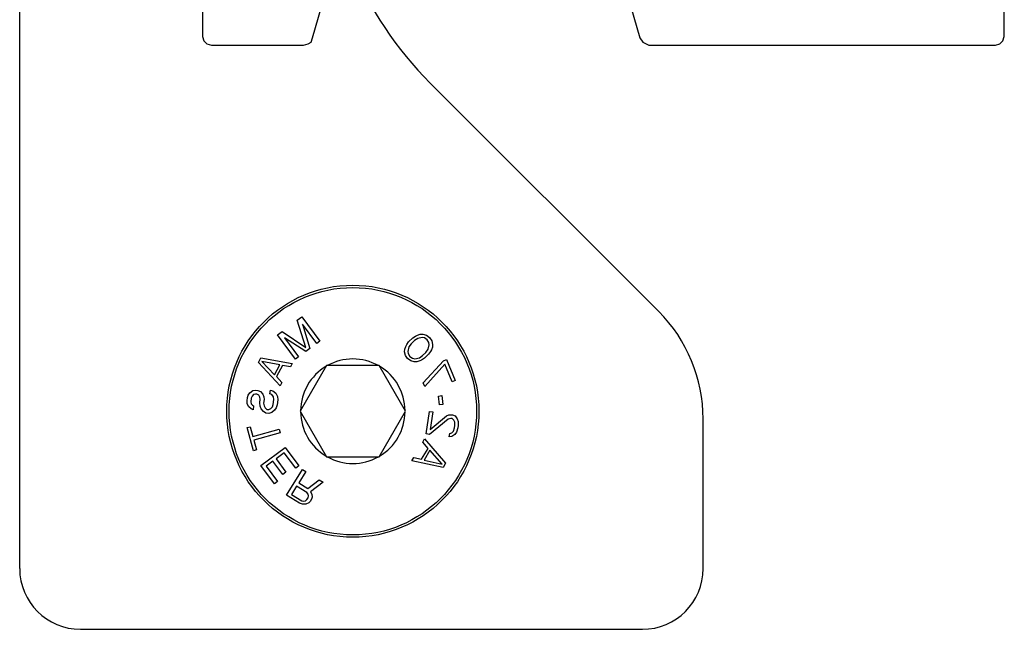
# Model space of a CAD drawing. Units: millimetres. Extents: x -32 to 663, y -275 to 194.
# Drawn here: x 547 to 579, y -191 to -171 of the extents above; entities that cross this region are included whole.
import ezdxf

# ---------------------------------------------------------------- set-up
doc = ezdxf.new("R2010")
doc.units = ezdxf.units.MM
doc.header["$LTSCALE"] = 23.1
doc.layers.get('0').update_dxf_attribs({"linetype": 'CONTINUOUS'})
doc.layers.add('1', color=7, linetype='CONTINUOUS')
doc.layers.add('COMPONENTI_DI_ASSIEME', color=7, linetype='CONTINUOUS')

# ---------------------------------------------------------------- blocks, each defined once
blk = doc.blocks.new('1 - LATERALE')
for points in [[(61.671, 27.395), (66.422, 27.395), (66.569, 27.346), (66.666, 27.248), (66.715, 27.102), (66.715, 24.065), (66.666, 23.918), (66.618, 23.82), (66.471, 23.771), (65.099, 23.38)], [(65.099, 13.39), (66.471, 12.998), (66.618, 12.9), (66.715, 12.704), (66.715, 1.294), (66.666, 1.147), (66.569, 1.049), (66.422, 1), (22.397, 1)]]:
    blk.add_lwpolyline(points)
blk = doc.blocks.new('A$C7DF41BE9')
at = {"xscale": -1, "rotation": 180}
blk.add_blockref('1 - LATERALE', (6.62, 70), dxfattribs=at)
blk = doc.blocks.new('A$C6A231D7B')
at = {"linetype": 'Continuous'}
for p, q in [((-20.729, -60.9), (-20.729, -11.9)), ((0.306, -52.436), (-7.215, -44.915)), ((1.771, -60.9), (1.771, -55.971)), ((-18.729, -62.9), (-0.229, -62.9))]:
    blk.add_line(p, q, dxfattribs=at)
for centre, radius, start, end in [((1.271, -36.429), 12, 180, 225), ((-3.229, -55.971), 5, 0, 45), ((-18.729, -60.9), 2, 180, 270), ((-0.229, -60.9), 2, 270, 0)]:
    blk.add_arc(centre, radius, start, end, dxfattribs=at)
at = {"layer": '1', "color": 7, "linetype": 'Continuous'}
blk.add_circle((-9.762, -55.718), 4.15, dxfattribs=at)
at = {"layer": 'COMPONENTI_DI_ASSIEME', "color": 7, "linetype": 'Continuous'}
for p, q in [((-11.59, -52.717), (-11.439, -52.606)), ((-11.311, -53.622), (-11.59, -52.717)), ((-11.439, -52.606), (-10.845, -53.41)), ((-12.244, -53.2), (-12.093, -53.089)), ((-12.093, -53.089), (-11.311, -53.622)), ((-11.414, -52.851), (-11.18, -53.658)), ((-10.946, -53.485), (-11.414, -52.851)), ((-11.649, -54.004), (-12.244, -53.2)), ((-12.017, -53.297), (-11.549, -53.93)), ((-11.314, -53.757), (-12.017, -53.297)), ((-10.845, -53.41), (-10.946, -53.485)), ((-7.99, -53.524), (-7.928, -53.435)), ((-7.928, -53.435), (-7.79, -53.302)), ((-7.733, -53.392), (-7.84, -53.495)), ((-7.79, -53.302), (-7.699, -53.244)), ((-7.626, -53.319), (-7.733, -53.392)), ((-7.699, -53.244), (-7.638, -53.215)), ((-7.638, -53.215), (-7.548, -53.186)), ((-7.477, -53.29), (-7.626, -53.319)), ((-7.548, -53.186), (-7.459, -53.186)), ((-7.403, -53.306), (-7.477, -53.29)), ((-7.459, -53.186), (-7.34, -53.217)), ((-7.315, -53.366), (-7.403, -53.306)), ((-7.34, -53.217), (-7.238, -53.293)), ((-7.258, -53.456), (-7.315, -53.366)), ((-7.246, -53.531), (-7.258, -53.456)), ((-7.238, -53.293), (-7.167, -53.398)), ((-7.167, -53.398), (-7.141, -53.517)), ((-11.18, -53.658), (-11.314, -53.757)), ((-8.057, -53.761), (-8.054, -53.672)), ((-8.031, -53.881), (-8.057, -53.761)), ((-8.054, -53.672), (-8.022, -53.583)), ((-8.022, -53.583), (-7.99, -53.524)), ((-7.918, -53.599), (-7.952, -53.748)), ((-7.952, -53.748), (-7.939, -53.822)), ((-7.84, -53.495), (-7.918, -53.599)), ((-7.465, -53.886), (-7.357, -53.783)), ((-7.357, -53.783), (-7.28, -53.679)), ((-7.28, -53.679), (-7.246, -53.531)), ((-7.208, -53.754), (-7.27, -53.843)), ((-7.176, -53.695), (-7.208, -53.754)), ((-7.144, -53.606), (-7.176, -53.695)), ((-7.141, -53.517), (-7.144, -53.606)), ((-12.871, -54.11), (-12.791, -53.964)), ((-12.154, -54.882), (-12.871, -54.11)), ((-12.791, -53.964), (-11.754, -54.152)), ((-12.163, -54.189), (-12.757, -54.077)), ((-12.757, -54.077), (-12.343, -54.518)), ((-11.549, -53.93), (-11.649, -54.004)), ((-7.959, -53.986), (-8.031, -53.881)), ((-7.857, -54.061), (-7.959, -53.986)), ((-7.939, -53.822), (-7.883, -53.912)), ((-7.883, -53.912), (-7.795, -53.972)), ((-7.739, -54.092), (-7.857, -54.061)), ((-7.795, -53.972), (-7.721, -53.988)), ((-7.65, -54.093), (-7.739, -54.092)), ((-7.721, -53.988), (-7.571, -53.959)), ((-7.56, -54.064), (-7.65, -54.093)), ((-7.571, -53.959), (-7.465, -53.886)), ((-7.499, -54.035), (-7.56, -54.064)), ((-7.408, -53.976), (-7.499, -54.035)), ((-7.442, -54.785), (-6.78, -54.054)), ((-7.27, -53.843), (-7.408, -53.976)), ((-6.78, -54.054), (-6.682, -54.013)), ((-6.682, -54.013), (-6.391, -54.704)), ((-12.343, -54.518), (-12.163, -54.189)), ((-12.078, -54.212), (-12.278, -54.577)), ((-11.814, -54.261), (-12.078, -54.212)), ((-11.754, -54.152), (-11.814, -54.261)), ((-10.628, -54.218), (-11.494, -55.718)), ((-8.896, -54.218), (-10.628, -54.218)), ((-8.03, -55.718), (-8.896, -54.218)), ((-6.732, -54.169), (-7.393, -54.901)), ((-6.489, -54.745), (-6.732, -54.169)), ((-12.278, -54.577), (-12.094, -54.773)), ((-12.094, -54.773), (-12.154, -54.882)), ((-6.391, -54.704), (-6.489, -54.745)), ((-13.151, -55.111), (-13.057, -55.038)), ((-13.057, -55.038), (-12.97, -55.027)), ((-12.97, -55.027), (-12.885, -55.037)), ((-12.885, -55.037), (-12.803, -55.067)), ((-12.803, -55.067), (-12.728, -55.159)), ((-12.491, -55.145), (-12.477, -55.02)), ((-12.477, -55.02), (-12.394, -55.051)), ((-12.394, -55.051), (-12.296, -55.125)), ((-7.393, -54.901), (-7.442, -54.785)), ((-13.245, -55.373), (-13.233, -55.269)), ((-13.236, -55.479), (-13.245, -55.373)), ((-13.233, -55.269), (-13.203, -55.189)), ((-13.203, -55.189), (-13.151, -55.111)), ((-13.106, -55.284), (-13.121, -55.408)), ((-13.121, -55.408), (-13.107, -55.473)), ((-13.078, -55.224), (-13.106, -55.284)), ((-13.029, -55.167), (-13.078, -55.224)), ((-12.963, -55.154), (-13.029, -55.167)), ((-12.921, -55.158), (-12.963, -55.154)), ((-12.86, -55.186), (-12.921, -55.158)), ((-12.824, -55.253), (-12.86, -55.186)), ((-12.825, -55.442), (-12.81, -55.318)), ((-12.81, -55.318), (-12.824, -55.253)), ((-12.728, -55.159), (-12.695, -55.247)), ((-12.684, -55.332), (-12.698, -55.456)), ((-12.695, -55.247), (-12.684, -55.332)), ((-12.43, -55.172), (-12.491, -55.145)), ((-12.373, -55.242), (-12.43, -55.172)), ((-12.381, -55.493), (-12.362, -55.327)), ((-12.362, -55.327), (-12.373, -55.242)), ((-12.296, -55.125), (-12.244, -55.236)), ((-12.235, -55.341), (-12.254, -55.507)), ((-12.244, -55.236), (-12.235, -55.341)), ((-6.94, -55.219), (-6.835, -55.205)), ((-6.904, -55.508), (-6.94, -55.219)), ((-6.835, -55.205), (-6.798, -55.495)), ((-13.182, -55.569), (-13.236, -55.479)), ((-13.104, -55.641), (-13.182, -55.569)), ((-13.107, -55.473), (-13.069, -55.519)), ((-13.043, -55.669), (-13.104, -55.641)), ((-13.069, -55.519), (-13.029, -55.544)), ((-13.029, -55.544), (-13.043, -55.669)), ((-12.815, -55.548), (-12.825, -55.442)), ((-12.782, -55.635), (-12.815, -55.548)), ((-12.707, -55.728), (-12.782, -55.635)), ((-12.628, -55.779), (-12.707, -55.728)), ((-12.698, -55.456), (-12.686, -55.542)), ((-12.686, -55.542), (-12.651, -55.609)), ((-12.651, -55.609), (-12.592, -55.657)), ((-12.592, -55.657), (-12.529, -55.664)), ((-12.529, -55.664), (-12.461, -55.63)), ((-12.461, -55.63), (-12.411, -55.573)), ((-12.339, -55.686), (-12.433, -55.759)), ((-12.411, -55.573), (-12.381, -55.493)), ((-12.287, -55.608), (-12.339, -55.686)), ((-12.254, -55.507), (-12.287, -55.608)), ((-11.494, -55.718), (-11.492, -55.718)), ((-11.494, -55.718), (-10.628, -57.218)), ((-8.896, -57.218), (-8.03, -55.718)), ((-7.347, -56.465), (-7.234, -55.724)), ((-7.234, -55.724), (-7.129, -55.74)), ((-7.129, -55.74), (-7.216, -56.316)), ((-6.798, -55.495), (-6.904, -55.508)), ((-12.522, -55.791), (-12.628, -55.779)), ((-12.433, -55.759), (-12.522, -55.791)), ((-6.628, -55.984), (-7.241, -56.481)), ((-7.216, -56.316), (-6.675, -55.872)), ((-6.675, -55.872), (-6.606, -55.84)), ((-6.537, -55.956), (-6.628, -55.984)), ((-6.606, -55.84), (-6.519, -55.832)), ((-6.495, -55.962), (-6.537, -55.956)), ((-6.519, -55.832), (-6.477, -55.839)), ((-6.438, -56.013), (-6.495, -55.962)), ((-6.477, -55.839), (-6.396, -55.872)), ((-6.406, -56.081), (-6.438, -56.013)), ((-6.396, -55.872), (-6.324, -55.967)), ((-6.324, -55.967), (-6.294, -56.056)), ((-6.294, -56.056), (-6.292, -56.183)), ((-13.243, -56.255), (-13.14, -56.227)), ((-13.035, -57.019), (-13.243, -56.255)), ((-13.14, -56.227), (-13.053, -56.548)), ((-13.053, -56.548), (-12.19, -56.314)), ((-12.19, -56.314), (-12.158, -56.434)), ((-6.501, -56.425), (-6.45, -56.37)), ((-6.45, -56.37), (-6.413, -56.27)), ((-6.413, -56.27), (-6.4, -56.188)), ((-6.4, -56.188), (-6.406, -56.081)), ((-6.305, -56.265), (-6.348, -56.406)), ((-6.292, -56.183), (-6.305, -56.265)), ((-12.158, -56.434), (-13.02, -56.669)), ((-13.02, -56.669), (-12.933, -56.991)), ((-7.462, -56.74), (-7.398, -56.633)), ((-7.398, -56.633), (-6.707, -57.429)), ((-7.241, -56.481), (-7.347, -56.465)), ((-6.586, -56.56), (-6.571, -56.457)), ((-6.499, -56.552), (-6.586, -56.56)), ((-6.571, -56.457), (-6.501, -56.425)), ((-6.402, -56.482), (-6.499, -56.552)), ((-6.348, -56.406), (-6.402, -56.482)), ((-12.933, -56.991), (-13.035, -57.019)), ((-12.792, -57.509), (-11.99, -56.911)), ((-11.99, -56.911), (-11.542, -57.513)), ((-7.497, -57.301), (-7.284, -56.942)), ((-7.284, -56.942), (-7.462, -56.74)), ((-7.222, -57.003), (-7.413, -57.326)), ((-6.823, -57.457), (-7.222, -57.003)), ((-12.393, -57.368), (-12.615, -57.533)), ((-12.069, -57.802), (-12.393, -57.368)), ((-12.018, -57.088), (-12.291, -57.291)), ((-12.291, -57.291), (-11.967, -57.726)), ((-11.644, -57.589), (-12.018, -57.088)), ((-10.628, -57.218), (-8.896, -57.218)), ((-7.822, -57.35), (-7.759, -57.242)), ((-6.792, -57.572), (-7.822, -57.35)), ((-7.759, -57.242), (-7.497, -57.301)), ((-7.413, -57.326), (-6.823, -57.457)), ((-12.344, -58.11), (-12.792, -57.509)), ((-12.615, -57.533), (-12.241, -58.034)), ((-11.943, -58.484), (-11.416, -57.634)), ((-11.542, -57.513), (-11.644, -57.589)), ((-11.416, -57.634), (-11.31, -57.7)), ((-6.707, -57.429), (-6.792, -57.572)), ((-11.967, -57.726), (-12.069, -57.802)), ((-11.31, -57.7), (-11.545, -58.079)), ((-11.244, -58.266), (-10.867, -57.974)), ((-10.867, -57.974), (-10.743, -58.051)), ((-12.241, -58.034), (-12.344, -58.11)), ((-11.613, -58.188), (-11.781, -58.459)), ((-11.276, -58.397), (-11.613, -58.188)), ((-11.545, -58.079), (-11.244, -58.266)), ((-10.743, -58.051), (-11.161, -58.368)), ((-11.518, -58.747), (-11.943, -58.484)), ((-11.781, -58.459), (-11.444, -58.668)), ((-11.322, -58.668), (-11.271, -58.625)), ((-11.234, -58.448), (-11.276, -58.397)), ((-11.271, -58.625), (-11.237, -58.571)), ((-11.237, -58.571), (-11.221, -58.506)), ((-11.221, -58.506), (-11.234, -58.448)), ((-11.12, -58.619), (-11.165, -58.691)), ((-11.161, -58.368), (-11.112, -58.448)), ((-11.104, -58.554), (-11.12, -58.619)), ((-11.112, -58.448), (-11.104, -58.554)), ((-11.419, -58.784), (-11.518, -58.747)), ((-11.444, -58.668), (-11.38, -58.683)), ((-11.314, -58.774), (-11.419, -58.784)), ((-11.38, -58.683), (-11.322, -58.668)), ((-11.216, -58.734), (-11.314, -58.774)), ((-11.165, -58.691), (-11.216, -58.734))]:
    blk.add_line(p, q, dxfattribs=at)
at = {"layer": 'COMPONENTI_DI_ASSIEME', "color": 9, "linetype": 'Continuous'}
blk.add_circle((-9.762, -55.718), 4.073, dxfattribs=at)
at = {"layer": 'COMPONENTI_DI_ASSIEME', "color": 7, "linetype": 'Continuous'}
for start, end in [(60.7028, 119.2972), (120.7028, 179.2972), (0.7028, 59.2972), (180.7028, 239.2972), (300.7028, 359.2972), (240.7028, 299.2972)]:
    blk.add_arc((-9.762, -55.718), 1.72, start, end, dxfattribs=at)

msp = doc.modelspace()

# ---------------------------------------------------------------- block references
at = {"rotation": 270}
msp.add_blockref('A$C7DF41BE9', (510.306, -98.297), dxfattribs=at)
msp.add_blockref('A$C6A231D7B', (567.622, -127.966))

doc.saveas('drawing.dxf')
